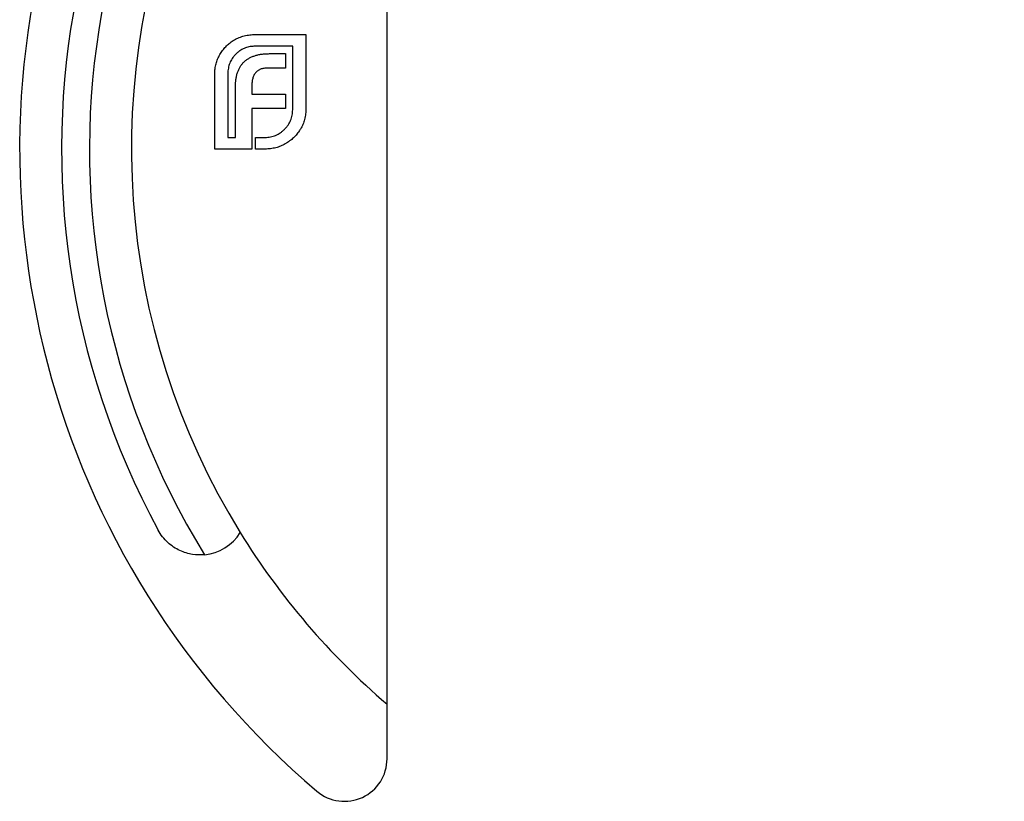
# Model space of a CAD drawing. Units: millimetres. Extents: x 10 to 584, y 10 to 410.
# Drawn here: x 200 to 235, y 196 to 224 of the extents above; entities that cross this region are included whole.
import ezdxf

# ---------------------------------------------------------------- set-up
doc = ezdxf.new("R2010")
doc.units = ezdxf.units.MM
doc.header["$LTSCALE"] = 2

msp = doc.modelspace()

# ---------------------------------------------------------------- linework, layer by layer
at = {"color": 7, "linetype": 'Continuous', "lineweight": 25}
for p, q in [((212.968, 199.14), (212.968, 234.16)), ((208.204, 223.106), (210.061, 223.106)), ((210.061, 223.106), (210.061, 220.414)), ((209.591, 222.688), (208.204, 222.688)), ((208.762, 222.425), (209.336, 222.425)), ((209.336, 222.425), (209.336, 221.909)), ((209.591, 220.414), (209.591, 222.688)), ((206.8, 219.01), (206.8, 221.702)), ((207.27, 221.702), (207.27, 219.428)), ((209.336, 221.909), (208.686, 221.909)), ((207.541, 219.428), (207.541, 221.22)), ((208.13, 221.291), (208.13, 220.97)), ((208.13, 220.97), (209.336, 220.97)), ((209.336, 220.97), (209.336, 220.46)), ((208.13, 220.46), (208.13, 219.01)), ((209.336, 220.46), (208.13, 220.46)), ((207.27, 219.428), (207.541, 219.428)), ((208.26, 219.428), (208.605, 219.428)), ((208.26, 219.01), (208.26, 219.428)), ((208.13, 219.01), (206.8, 219.01)), ((208.605, 219.01), (208.26, 219.01)), ((212.968, 197.183), (212.968, 199.14))]:
    msp.add_line(p, q, dxfattribs=at)
for centre, radius, start, end in [((229.968, 219.01), 30.15, 310.3181, 229.6819), ((229.968, 219.01), 28.65, 331.5708, 208.4292), ((229.968, 219.01), 27.65, 328.3188, 211.6812), ((229.968, 219.01), 26.15, 101.0231, 211.667), ((229.968, 219.01), 26.15, 328.333, 78.9769), ((206.268, 206.18), 1.7, 275.7499, 328.1084), ((229.968, 219.01), 26.15, 211.667, 229.4512), ((211.446, 197.183), 1.523, 229.6819, 0)]:
    msp.add_arc(centre, radius, start, end, dxfattribs=at)
for points, knots in [([(206.985, 222.393), (207.016, 222.443), (207.078, 222.543), (207.191, 222.677), (207.319, 222.795), (207.415, 222.86), (207.463, 222.893)], [0, 0, 0, 0, 0.255103, 0.503939, 0.751254, 1, 1, 1, 1]), ([(207.463, 222.893), (207.49, 222.91), (207.545, 222.943), (207.631, 222.983), (207.719, 223.021), (207.78, 223.04), (207.81, 223.05)], [0, 0, 0, 0, 0.251477, 0.500598, 0.750295, 1, 1, 1, 1]), ([(207.81, 223.05), (207.842, 223.058), (207.907, 223.076), (208.005, 223.093), (208.104, 223.105), (208.17, 223.106), (208.204, 223.106)], [0, 0, 0, 0, 0.249232, 0.498969, 0.748084, 1, 1, 1, 1]), ([(208.204, 222.688), (208.174, 222.687), (208.114, 222.685), (208.024, 222.672), (207.938, 222.647), (207.853, 222.616), (207.772, 222.574), (207.691, 222.524), (207.614, 222.463), (207.566, 222.418), (207.542, 222.394)], [0, 0, 0, 0, 0.121955, 0.242819, 0.362327, 0.483157, 0.60631, 0.732021, 0.864133, 1, 1, 1, 1]), ([(208.231, 222.351), (208.27, 222.363), (208.35, 222.387), (208.479, 222.408), (208.617, 222.423), (208.712, 222.424), (208.762, 222.425)], [0, 0, 0, 0, 0.226825, 0.468866, 0.725143, 1, 1, 1, 1]), ([(206.8, 221.702), (206.8, 221.733), (206.802, 221.795), (206.81, 221.886), (206.825, 221.976), (206.845, 222.064), (206.871, 222.149), (206.903, 222.232), (206.941, 222.314), (206.97, 222.366), (206.985, 222.393)], [0, 0, 0, 0, 0.128677, 0.255522, 0.381259, 0.505211, 0.627957, 0.751142, 0.87531, 1, 1, 1, 1]), ([(207.542, 222.394), (207.52, 222.371), (207.477, 222.326), (207.422, 222.25), (207.375, 222.17), (207.336, 222.086), (207.307, 221.996), (207.286, 221.902), (207.272, 221.804), (207.271, 221.736), (207.27, 221.702)], [0, 0, 0, 0, 0.1240308, 0.2462449, 0.3664345, 0.4873814, 0.6100103, 0.735963, 0.8652909, 1, 1, 1, 1]), ([(207.614, 221.745), (207.627, 221.782), (207.654, 221.854), (207.709, 221.953), (207.769, 222.044), (207.818, 222.097), (207.842, 222.122)], [0, 0, 0, 0, 0.265283, 0.517495, 0.761962, 1, 1, 1, 1]), ([(207.842, 222.122), (207.869, 222.147), (207.923, 222.198), (208.017, 222.259), (208.119, 222.313), (208.193, 222.338), (208.231, 222.351)], [0, 0, 0, 0, 0.241504, 0.485811, 0.737745, 1, 1, 1, 1]), ([(207.541, 221.22), (207.542, 221.269), (207.544, 221.363), (207.557, 221.499), (207.579, 221.627), (207.602, 221.706), (207.614, 221.745)], [0, 0, 0, 0, 0.27333, 0.530797, 0.772524, 1, 1, 1, 1]), ([(208.273, 221.751), (208.263, 221.74), (208.242, 221.716), (208.214, 221.672), (208.189, 221.619), (208.175, 221.58), (208.167, 221.56)], [0, 0, 0, 0, 0.203117, 0.437057, 0.701255, 1, 1, 1, 1]), ([(208.437, 221.868), (208.424, 221.863), (208.397, 221.852), (208.357, 221.825), (208.314, 221.792), (208.287, 221.765), (208.273, 221.751)], [0, 0, 0, 0, 0.205948, 0.437919, 0.702843, 1, 1, 1, 1]), ([(208.686, 221.909), (208.643, 221.908), (208.558, 221.905), (208.477, 221.881), (208.437, 221.868)], [0, 0, 0, 0, 0.505918, 1, 1, 1, 1]), ([(208.167, 221.56), (208.161, 221.541), (208.149, 221.502), (208.138, 221.438), (208.132, 221.367), (208.131, 221.317), (208.13, 221.291)], [0, 0, 0, 0, 0.215402, 0.45006, 0.712018, 1, 1, 1, 1]), ([(209.297, 219.716), (209.32, 219.74), (209.367, 219.789), (209.427, 219.868), (209.477, 219.951), (209.519, 220.036), (209.551, 220.126), (209.575, 220.219), (209.588, 220.316), (209.59, 220.381), (209.591, 220.414)], [0, 0, 0, 0, 0.130575, 0.25845, 0.381224, 0.503572, 0.62491, 0.748202, 0.871974, 1, 1, 1, 1]), ([(210.061, 220.414), (210.061, 220.382), (210.06, 220.317), (210.047, 220.219), (210.03, 220.119), (210.012, 220.054), (210.003, 220.021)], [0, 0, 0, 0, 0.243495, 0.490563, 0.742067, 1, 1, 1, 1]), ([(210.003, 220.021), (209.993, 219.993), (209.974, 219.936), (209.936, 219.851), (209.892, 219.763), (209.857, 219.706), (209.838, 219.677)], [0, 0, 0, 0, 0.231202, 0.473415, 0.730569, 1, 1, 1, 1]), ([(208.605, 219.428), (208.638, 219.429), (208.703, 219.431), (208.8, 219.444), (208.892, 219.468), (208.981, 219.498), (209.066, 219.54), (209.148, 219.589), (209.225, 219.648), (209.273, 219.693), (209.297, 219.716)], [0, 0, 0, 0, 0.1294954, 0.2546882, 0.3781088, 0.4994863, 0.621823, 0.7445496, 0.8709219, 1, 1, 1, 1]), ([(209.838, 219.677), (209.824, 219.654), (209.794, 219.606), (209.742, 219.539), (209.685, 219.475), (209.622, 219.413), (209.555, 219.354), (209.482, 219.298), (209.404, 219.245), (209.349, 219.212), (209.321, 219.196)], [0, 0, 0, 0, 0.1172331, 0.2353588, 0.3559337, 0.4779074, 0.6025637, 0.7312074, 0.8636448, 1, 1, 1, 1]), ([(209.321, 219.196), (209.295, 219.181), (209.242, 219.151), (209.159, 219.114), (209.074, 219.082), (208.985, 219.056), (208.894, 219.035), (208.8, 219.02), (208.703, 219.012), (208.638, 219.011), (208.605, 219.01)], [0, 0, 0, 0, 0.120561, 0.24161, 0.363779, 0.486638, 0.610739, 0.737697, 0.866862, 1, 1, 1, 1]), ([(206.439, 204.489), (206.297, 204.474), (206.152, 204.477), (205.856, 204.524), (205.702, 204.569), (205.402, 204.708), (205.253, 204.805), (204.985, 205.05), (204.865, 205.201), (204.773, 205.371)], [0, 0, 0, 0, 0.25, 0.25, 0.5, 0.5, 0.75, 0.75, 1, 1, 1, 1])]:
    msp.add_open_spline(points, degree=3, knots=knots, dxfattribs=at)

doc.saveas('drawing.dxf')
